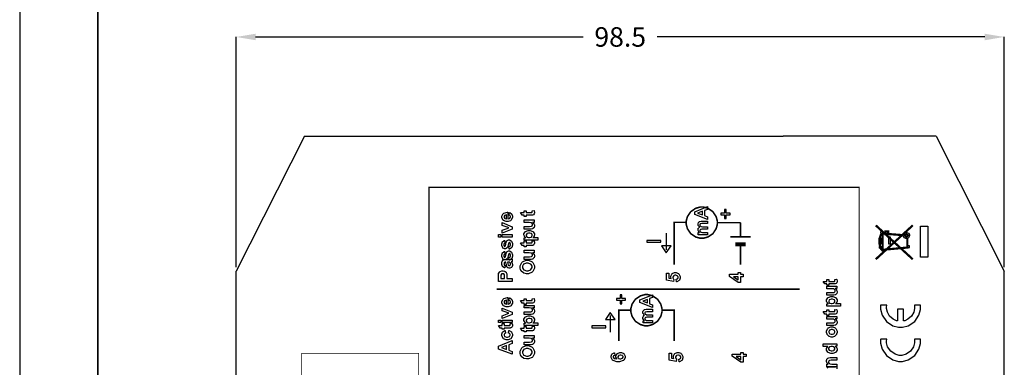
# Model space of a CAD drawing. Units: millimetres. Extents: x 0 to 420, y 0 to 297.
# Drawn here: x 0 to 126, y 188 to 232 of the extents above; entities that cross this region are included whole.
import ezdxf

# ---------------------------------------------------------------- set-up
doc = ezdxf.new("R2010")
doc.units = ezdxf.units.MM
doc.layers.add('DIMENSION', color=3, linetype='Continuous', lineweight=25)
doc.styles.get("Standard").update_dxf_attribs({"font": 'txt.shx'})
doc.dimstyles.get("Standard").update_dxf_attribs({"dimscale": 100, "dimtxt": 2.5, "dimasz": 2.5, "dimexe": 0, "dimexo": 0.5, "dimgap": 1, "dimtad": 0, "dimtoh": 1, "dimdec": 4, "dimzin": 0, "dimdsep": 46, "dimtxsty": 'Standard', "dimcen": 2.5, "dimadec": 0, "dimazin": 0, "dimtfac": 1, "dimtdec": 4, "dimtofl": 0, "dimtmove": 0, "dimatfit": 3, "dimfxl": 0, "dimtolj": 1, "dimtzin": 0, "dimarcsym": 0})

# ---------------------------------------------------------------- blocks, each defined once
blk = doc.blocks.new('*D11')
at = {"layer": 'Defpoints', "color": 0}
for p in [(126.25, 229.91), (27.75, 199.91), (126.25, 199.91)]:
    blk.add_point(p, dxfattribs=at)
at = {"layer": 'DIMENSION', "color": 0, "lineweight": -2}
for p, q in [((27.75, 200.41), (27.75, 229.91)), ((30.25, 229.91), (72.25, 229.91)), ((123.75, 229.91), (81.75, 229.91)), ((126.25, 200.41), (126.25, 229.91))]:
    blk.add_line(p, q, dxfattribs=at)
at = {"layer": 'DIMENSION', "color": 0}
for points in [[(30.25, 230.32), (30.25, 229.49), (27.75, 229.91)], [(123.75, 229.49), (123.75, 230.32), (126.25, 229.91)]]:
    blk.add_solid(points, dxfattribs=at)
at = {"layer": 'DIMENSION', "color": 0, "insert": (77, 229.91), "char_height": 2.5, "attachment_point": 5}
blk.add_mtext('\\A1;98.5', dxfattribs=at)

msp = doc.modelspace()

# ---------------------------------------------------------------- linework, layer by layer
for p, q in [((0, 297), (0, 0)), ((36.5, 217.2), (27.75, 199.91)), ((36.5, 217.2), (45.1, 217.2)), ((45.1, 217.2), (56.1, 217.2)), ((56.1, 217.2), (97.9, 217.2)), ((108.9, 217.2), (97.9, 217.2)), ((117.5, 217.2), (108.9, 217.2)), ((117.5, 217.2), (126.25, 199.91)), ((27.75, 184.01), (27.75, 199.91)), ((126.25, 184.01), (126.25, 199.91))]:
    msp.add_line(p, q)
at = {"lineweight": 35}
msp.add_line((10, 287), (10, 10), dxfattribs=at)
for points, const_width in [([(52.47, 118.69), (107.64, 118.69), (107.64, 210.65), (52.47, 210.65), (52.47, 118.69)], 0.17), ([(85.46, 206.12), (85.46, 205.92), (85.62, 205.34), (86.05, 204.7), (86.68, 204.28), (87.27, 204.12), (87.46, 204.12), (87.66, 204.12), (88.24, 204.28), (88.88, 204.7), (89.3, 205.34), (89.46, 205.92), (89.46, 206.12), (89.46, 206.31), (89.3, 206.9), (88.88, 207.53), (88.24, 207.96), (87.66, 208.12), (87.46, 208.12), (87.27, 208.12), (86.68, 207.96), (86.05, 207.53), (85.62, 206.9), (85.46, 206.31), (85.46, 206.12)], 0.2), ([(110.39, 204.88), (110.39, 204.83), (110.53, 204.7), (110.57, 204.7), (110.61, 204.7), (110.75, 204.83), (110.75, 204.88), (110.75, 204.92), (110.61, 205.05), (110.57, 205.05), (110.53, 205.05), (110.39, 204.92), (110.39, 204.88)], 0.0762), ([(111.36, 205), (111.36, 204.64), (111, 204.64), (111, 205), (111.36, 205)], 0.28), ([(113.3, 204.48), (113.3, 204.54), (113.42, 204.76), (113.63, 204.87), (113.7, 204.87), (113.77, 204.87), (113.98, 204.76), (114.09, 204.54), (114.09, 204.48), (114.09, 204.41), (113.98, 204.19), (113.77, 204.08), (113.7, 204.08), (113.63, 204.08), (113.42, 204.19), (113.3, 204.41), (113.3, 204.48)], 0.0762), ([(113.48, 204.48), (113.48, 204.53), (113.64, 204.7), (113.7, 204.7), (113.75, 204.7), (113.92, 204.53), (113.92, 204.48), (113.92, 204.43), (113.75, 204.26), (113.7, 204.26), (113.64, 204.26), (113.48, 204.43), (113.48, 204.48)], 0.0762), ([(113.57, 204.48), (113.57, 204.51), (113.67, 204.61), (113.7, 204.61), (113.73, 204.61), (113.83, 204.51), (113.83, 204.48), (113.83, 204.45), (113.73, 204.35), (113.7, 204.35), (113.67, 204.35), (113.57, 204.45), (113.57, 204.48)], 0.0762), ([(115.5, 201.7), (115.5, 205.66), (116.46, 205.66), (116.46, 201.7), (115.5, 201.7)], 0.0762), ([(110.23, 203.5), (110.23, 204.04), (110.41, 204.04), (110.41, 203.5), (110.23, 203.5)], 0.28), ([(111.67, 203.42), (111.67, 204.26), (111.4, 204.26), (111.4, 203.42), (111.67, 203.42)], 0.0762), ([(110.24, 202.83), (110.24, 203.08), (110.66, 203.08), (110.66, 202.83), (110.24, 202.83)], 0.0762), ([(114.08, 202.93), (114.08, 203.17), (113.8, 203.17), (113.8, 202.93), (114.08, 202.93)], 0.0762), ([(78.36, 194.9), (78.36, 194.7), (78.52, 194.12), (78.95, 193.48), (79.59, 193.06), (80.17, 192.9), (80.36, 192.9), (80.56, 192.9), (81.14, 193.06), (81.78, 193.48), (82.21, 194.12), (82.36, 194.7), (82.36, 194.9), (82.36, 195.09), (82.21, 195.68), (81.78, 196.31), (81.14, 196.74), (80.56, 196.9), (80.36, 196.9), (80.17, 196.9), (79.59, 196.74), (78.95, 196.31), (78.52, 195.68), (78.36, 195.09), (78.36, 194.9)], 0.2), ([(36.16, 154.38), (36.16, 189.37), (51.16, 189.37), (51.16, 154.38), (36.16, 154.38)], 0.0762)]:
    msp.add_lwpolyline(points, close=True, dxfattribs=dict(const_width=const_width))
for points in [[(62.74, 207.1), (62.8, 207.44), (62.83, 207.43), (63.06, 207.25), (63.08, 207.23), (63.1, 207.21), (63.18, 206.96), (63.18, 206.88), (63.18, 206.76), (62.99, 206.41), (62.96, 206.39), (62.93, 206.36), (62.62, 206.26), (62.52, 206.26), (62.39, 206.26), (62.05, 206.4), (62.02, 206.42), (61.99, 206.45), (61.84, 206.75), (61.84, 206.85), (61.84, 206.96), (61.99, 207.27), (62.02, 207.3), (62.06, 207.32), (62.54, 207.45), (62.61, 207.45), (62.61, 206.61), (62.63, 206.61), (62.82, 206.67), (62.84, 206.69), (62.85, 206.7), (62.92, 206.84), (62.92, 206.88), (62.92, 206.92), (62.89, 207.01), (62.88, 207.02), (62.87, 207.03), (62.76, 207.09), (62.74, 207.1)], [(62.4, 207.12), (62.37, 207.12), (62.18, 207.05), (62.17, 207.04), (62.16, 207.03), (62.1, 206.91), (62.1, 206.87), (62.1, 206.82), (62.16, 206.7), (62.18, 206.68), (62.19, 206.67), (62.37, 206.61), (62.4, 206.61), (62.4, 207.12)], [(64.69, 207.65), (64.95, 207.65), (64.95, 207.42), (65.47, 207.42), (65.52, 207.42), (65.65, 207.42), (65.66, 207.42), (65.66, 207.42), (65.7, 207.45), (65.7, 207.45), (65.7, 207.46), (65.72, 207.5), (65.72, 207.51), (65.72, 207.54), (65.69, 207.63), (65.69, 207.65), (65.95, 207.68), (65.96, 207.65), (66, 207.47), (66, 207.41), (66, 207.37), (65.97, 207.26), (65.97, 207.24), (65.96, 207.23), (65.9, 207.14), (65.89, 207.14), (65.88, 207.13), (65.77, 207.09), (65.76, 207.09), (65.74, 207.09), (65.57, 207.08), (65.52, 207.08), (64.95, 207.08), (64.95, 206.92), (64.69, 206.92), (64.69, 207.08), (64.43, 207.08), (64.23, 207.42), (64.69, 207.42), (64.69, 207.65)], [(88.19, 208.18), (88.19, 207.82), (87.82, 207.68), (87.82, 207.02), (88.19, 206.88), (88.19, 206.53), (86.55, 207.17), (86.55, 207.52), (88.19, 208.18)], [(87.54, 207.57), (86.93, 207.34), (87.54, 207.12), (87.54, 207.57)], [(91.08, 207.32), (90.6, 207.32), (90.6, 207.81), (90.39, 207.81), (90.39, 207.32), (89.91, 207.32), (89.91, 207.12), (90.39, 207.12), (90.39, 206.64), (90.6, 206.64), (90.6, 207.12), (91.08, 207.12), (91.08, 207.32)], [(63.15, 205.3), (61.86, 204.78), (61.86, 205.14), (62.52, 205.38), (62.74, 205.45), (62.72, 205.46), (62.63, 205.48), (62.63, 205.49), (62.62, 205.49), (62.53, 205.52), (62.52, 205.52), (61.86, 205.77), (61.86, 206.12), (63.15, 205.6), (63.15, 205.3)], [(65.97, 206.15), (65.77, 206.15), (65.79, 206.13), (65.93, 205.98), (65.94, 205.96), (65.95, 205.94), (66, 205.78), (66, 205.72), (66, 205.66), (65.95, 205.51), (65.94, 205.49), (65.93, 205.47), (65.8, 205.35), (65.78, 205.34), (65.77, 205.33), (65.57, 205.29), (65.5, 205.29), (64.69, 205.29), (64.69, 205.63), (65.28, 205.63), (65.36, 205.63), (65.6, 205.65), (65.61, 205.65), (65.62, 205.66), (65.7, 205.71), (65.7, 205.72), (65.71, 205.73), (65.74, 205.82), (65.74, 205.85), (65.74, 205.88), (65.7, 205.99), (65.69, 206), (65.69, 206.01), (65.59, 206.09), (65.58, 206.1), (65.56, 206.1), (65.31, 206.12), (65.23, 206.12), (64.69, 206.12), (64.69, 206.46), (65.97, 206.46), (65.97, 206.15)], [(87, 204.56), (87, 204.85), (87.17, 204.85), (87.13, 204.87), (86.98, 205.13), (86.98, 205.22), (86.98, 205.27), (87.01, 205.4), (87.02, 205.42), (87.03, 205.43), (87.15, 205.54), (87.17, 205.55), (87.15, 205.57), (87.03, 205.71), (87.02, 205.72), (87.01, 205.74), (86.98, 205.87), (86.98, 205.92), (86.98, 205.97), (87.02, 206.12), (87.03, 206.14), (87.04, 206.15), (87.17, 206.27), (87.19, 206.27), (87.2, 206.28), (87.37, 206.31), (87.43, 206.31), (88.19, 206.31), (88.19, 205.99), (87.51, 205.99), (87.46, 205.99), (87.29, 205.96), (87.28, 205.96), (87.27, 205.95), (87.22, 205.86), (87.22, 205.82), (87.22, 205.79), (87.25, 205.71), (87.26, 205.7), (87.26, 205.69), (87.36, 205.62), (87.38, 205.61), (87.39, 205.61), (87.56, 205.59), (87.62, 205.59), (88.19, 205.59), (88.19, 205.28), (87.54, 205.28), (87.48, 205.28), (87.32, 205.26), (87.32, 205.26), (87.31, 205.26), (87.25, 205.21), (87.24, 205.21), (87.24, 205.2), (87.22, 205.13), (87.22, 205.11), (87.22, 205.08), (87.25, 204.99), (87.26, 204.98), (87.26, 204.97), (87.36, 204.9), (87.37, 204.9), (87.38, 204.89), (87.56, 204.87), (87.62, 204.87), (88.19, 204.87), (88.19, 204.56), (87, 204.56)], [(61.69, 204.24), (61.38, 204.24), (61.38, 204.58), (61.69, 204.58), (61.69, 204.24)], [(63.15, 204.24), (61.86, 204.24), (61.86, 204.58), (63.15, 204.58), (63.15, 204.24)], [(64.69, 203.88), (64.69, 204.19), (64.87, 204.19), (64.86, 204.2), (64.73, 204.34), (64.72, 204.36), (64.71, 204.38), (64.66, 204.54), (64.66, 204.6), (64.66, 204.69), (64.8, 204.95), (64.83, 204.97), (64.86, 205), (65.21, 205.13), (65.32, 205.13), (65.45, 205.13), (65.79, 205), (65.82, 204.97), (65.85, 204.95), (66, 204.68), (66, 204.59), (66, 204.54), (65.96, 204.41), (65.96, 204.4), (65.95, 204.38), (65.83, 204.23), (65.81, 204.22), (66.45, 204.22), (66.45, 203.88), (64.69, 203.88)], [(65.31, 204.21), (65.39, 204.21), (65.61, 204.28), (65.63, 204.3), (65.64, 204.31), (65.73, 204.46), (65.73, 204.51), (65.73, 204.55), (65.65, 204.69), (65.63, 204.7), (65.62, 204.71), (65.4, 204.78), (65.32, 204.78), (65.25, 204.78), (65.04, 204.71), (65.02, 204.7), (65.01, 204.68), (64.93, 204.55), (64.93, 204.5), (64.93, 204.45), (65.01, 204.31), (65.02, 204.29), (65.04, 204.28), (65.24, 204.21), (65.31, 204.21)], [(110.39, 204.88), (110.39, 204.83), (110.53, 204.7), (110.57, 204.7), (110.61, 204.7), (110.75, 204.83), (110.75, 204.88), (110.75, 204.92), (110.61, 205.05), (110.57, 205.05), (110.53, 205.05), (110.39, 204.92), (110.39, 204.88)], [(113.3, 204.48), (113.3, 204.54), (113.42, 204.76), (113.63, 204.87), (113.7, 204.87), (113.77, 204.87), (113.98, 204.76), (114.09, 204.54), (114.09, 204.48), (114.09, 204.41), (113.98, 204.19), (113.77, 204.08), (113.7, 204.08), (113.63, 204.08), (113.42, 204.19), (113.3, 204.41), (113.3, 204.48)], [(113.48, 204.48), (113.48, 204.53), (113.64, 204.7), (113.7, 204.7), (113.75, 204.7), (113.92, 204.53), (113.92, 204.48), (113.92, 204.43), (113.75, 204.26), (113.7, 204.26), (113.64, 204.26), (113.48, 204.43), (113.48, 204.48)], [(113.57, 204.48), (113.57, 204.51), (113.67, 204.61), (113.7, 204.61), (113.73, 204.61), (113.83, 204.51), (113.83, 204.48), (113.83, 204.45), (113.73, 204.35), (113.7, 204.35), (113.67, 204.35), (113.57, 204.45), (113.57, 204.48)], [(115.5, 201.7), (115.5, 205.66), (116.46, 205.66), (116.46, 201.7), (115.5, 201.7)], [(62.78, 202.71), (62.73, 203.05), (62.75, 203.05), (62.87, 203.13), (62.88, 203.14), (62.89, 203.15), (62.93, 203.28), (62.93, 203.32), (62.93, 203.37), (62.89, 203.51), (62.88, 203.52), (62.88, 203.53), (62.82, 203.57), (62.8, 203.57), (62.78, 203.57), (62.73, 203.55), (62.73, 203.54), (62.73, 203.54), (62.69, 203.44), (62.69, 203.43), (62.67, 203.36), (62.53, 202.93), (62.52, 202.91), (62.5, 202.88), (62.3, 202.76), (62.23, 202.76), (62.16, 202.76), (61.97, 202.86), (61.95, 202.89), (61.93, 202.91), (61.84, 203.2), (61.84, 203.29), (61.84, 203.39), (61.91, 203.67), (61.92, 203.69), (61.94, 203.71), (62.15, 203.85), (62.18, 203.86), (62.24, 203.54), (62.23, 203.54), (62.13, 203.47), (62.12, 203.47), (62.11, 203.46), (62.08, 203.34), (62.08, 203.3), (62.08, 203.25), (62.11, 203.12), (62.12, 203.11), (62.12, 203.1), (62.17, 203.07), (62.19, 203.07), (62.2, 203.07), (62.24, 203.1), (62.25, 203.1), (62.26, 203.11), (62.33, 203.37), (62.34, 203.42), (62.35, 203.47), (62.48, 203.78), (62.5, 203.8), (62.51, 203.82), (62.69, 203.91), (62.75, 203.91), (62.82, 203.91), (63.03, 203.78), (63.05, 203.76), (63.07, 203.73), (63.18, 203.43), (63.18, 203.32), (63.18, 203.22), (63.09, 202.93), (63.07, 202.91), (63.05, 202.88), (62.81, 202.72), (62.78, 202.71)], [(64.69, 203.77), (64.95, 203.77), (64.95, 203.54), (65.47, 203.54), (65.52, 203.54), (65.65, 203.54), (65.66, 203.54), (65.66, 203.54), (65.7, 203.57), (65.7, 203.57), (65.7, 203.58), (65.72, 203.62), (65.72, 203.63), (65.72, 203.66), (65.69, 203.75), (65.69, 203.77), (65.95, 203.79), (65.96, 203.77), (66, 203.59), (66, 203.53), (66, 203.49), (65.97, 203.38), (65.97, 203.36), (65.96, 203.35), (65.9, 203.26), (65.89, 203.26), (65.88, 203.25), (65.77, 203.21), (65.76, 203.21), (65.74, 203.21), (65.57, 203.2), (65.52, 203.2), (64.95, 203.2), (64.95, 203.04), (64.69, 203.04), (64.69, 203.2), (64.43, 203.2), (64.23, 203.54), (64.69, 203.54), (64.69, 203.77)], [(82.2, 203.83), (80.43, 203.83), (80.43, 203.6), (82.2, 203.6), (82.2, 203.83)], [(111.67, 203.42), (111.67, 204.26), (111.4, 204.26), (111.4, 203.42), (111.67, 203.42)], [(62.78, 201.3), (62.73, 201.64), (62.75, 201.64), (62.87, 201.72), (62.88, 201.73), (62.89, 201.74), (62.93, 201.87), (62.93, 201.91), (62.93, 201.96), (62.89, 202.1), (62.88, 202.11), (62.88, 202.12), (62.82, 202.15), (62.8, 202.15), (62.78, 202.15), (62.73, 202.13), (62.73, 202.13), (62.73, 202.13), (62.69, 202.03), (62.69, 202.02), (62.67, 201.95), (62.53, 201.52), (62.52, 201.5), (62.5, 201.47), (62.3, 201.34), (62.23, 201.34), (62.16, 201.34), (61.97, 201.45), (61.95, 201.48), (61.93, 201.5), (61.84, 201.79), (61.84, 201.88), (61.84, 201.98), (61.91, 202.25), (61.92, 202.28), (61.94, 202.3), (62.15, 202.44), (62.18, 202.45), (62.24, 202.13), (62.23, 202.13), (62.13, 202.06), (62.12, 202.05), (62.11, 202.04), (62.08, 201.93), (62.08, 201.89), (62.08, 201.84), (62.11, 201.71), (62.12, 201.7), (62.12, 201.69), (62.17, 201.66), (62.19, 201.66), (62.2, 201.66), (62.24, 201.69), (62.25, 201.69), (62.26, 201.7), (62.33, 201.96), (62.34, 202.01), (62.35, 202.05), (62.48, 202.37), (62.5, 202.39), (62.51, 202.41), (62.69, 202.5), (62.75, 202.5), (62.82, 202.5), (63.03, 202.37), (63.05, 202.35), (63.07, 202.32), (63.18, 202.01), (63.18, 201.91), (63.18, 201.81), (63.09, 201.52), (63.07, 201.5), (63.05, 201.47), (62.81, 201.31), (62.78, 201.3)], [(65.97, 202.27), (65.77, 202.27), (65.79, 202.25), (65.93, 202.1), (65.94, 202.08), (65.95, 202.06), (66, 201.9), (66, 201.84), (66, 201.78), (65.95, 201.63), (65.94, 201.61), (65.93, 201.59), (65.8, 201.47), (65.78, 201.46), (65.77, 201.45), (65.57, 201.41), (65.5, 201.41), (64.69, 201.41), (64.69, 201.75), (65.28, 201.75), (65.36, 201.75), (65.6, 201.77), (65.61, 201.77), (65.62, 201.77), (65.7, 201.83), (65.7, 201.84), (65.71, 201.85), (65.74, 201.93), (65.74, 201.96), (65.74, 202), (65.7, 202.11), (65.69, 202.12), (65.69, 202.13), (65.59, 202.21), (65.58, 202.22), (65.56, 202.22), (65.31, 202.24), (65.23, 202.24), (64.69, 202.24), (64.69, 202.58), (65.97, 202.58), (65.97, 202.27)], [(82.29, 203.13), (82.91, 202.25), (83.53, 203.13), (82.29, 203.13)], [(110.24, 202.83), (110.24, 203.08), (110.66, 203.08), (110.66, 202.83), (110.24, 202.83)], [(114.08, 202.93), (114.08, 203.17), (113.8, 203.17), (113.8, 202.93), (114.08, 202.93)], [(62.26, 200.61), (62.2, 200.31), (62.17, 200.32), (61.94, 200.46), (61.93, 200.48), (61.91, 200.51), (61.84, 200.77), (61.84, 200.86), (61.84, 200.95), (61.88, 201.18), (61.89, 201.2), (61.9, 201.22), (62.01, 201.35), (62.03, 201.36), (62.04, 201.36), (62.26, 201.4), (62.33, 201.4), (62.73, 201.4), (62.79, 201.4), (62.96, 201.41), (62.97, 201.41), (62.99, 201.41), (63.13, 201.46), (63.15, 201.47), (63.15, 201.14), (63.14, 201.13), (63.06, 201.11), (63.05, 201.1), (63.04, 201.1), (63.01, 201.09), (63.01, 201.09), (63.02, 201.08), (63.13, 200.92), (63.14, 200.91), (63.14, 200.89), (63.18, 200.75), (63.18, 200.7), (63.18, 200.62), (63.09, 200.4), (63.07, 200.39), (63.05, 200.37), (62.86, 200.27), (62.8, 200.27), (62.75, 200.27), (62.62, 200.31), (62.61, 200.32), (62.59, 200.33), (62.48, 200.45), (62.48, 200.47), (62.47, 200.48), (62.4, 200.71), (62.4, 200.74), (62.39, 200.78), (62.32, 201.05), (62.31, 201.07), (62.28, 201.07), (62.24, 201.07), (62.15, 201.03), (62.14, 201.02), (62.13, 201.01), (62.1, 200.88), (62.1, 200.84), (62.1, 200.8), (62.13, 200.7), (62.13, 200.69), (62.14, 200.69), (62.24, 200.62), (62.26, 200.61)], [(62.53, 201.07), (62.54, 201.06), (62.58, 200.89), (62.58, 200.86), (62.59, 200.84), (62.64, 200.68), (62.64, 200.68), (62.65, 200.67), (62.73, 200.61), (62.76, 200.61), (62.79, 200.61), (62.88, 200.65), (62.89, 200.66), (62.89, 200.67), (62.94, 200.77), (62.94, 200.8), (62.94, 200.84), (62.89, 200.96), (62.88, 200.97), (62.87, 200.98), (62.78, 201.05), (62.77, 201.06), (62.76, 201.06), (62.64, 201.07), (62.6, 201.07), (62.53, 201.07)], [(65.09, 199.58), (64.98, 199.58), (64.67, 199.65), (64.64, 199.66), (64.62, 199.67), (64.41, 199.81), (64.4, 199.83), (64.38, 199.85), (64.25, 200.04), (64.24, 200.06), (64.22, 200.09), (64.17, 200.35), (64.17, 200.44), (64.17, 200.6), (64.37, 201.02), (64.41, 201.06), (64.45, 201.1), (64.93, 201.3), (65.09, 201.3), (65.25, 201.3), (65.72, 201.11), (65.76, 201.07), (65.8, 201.03), (66, 200.59), (66, 200.44), (66, 200.29), (65.8, 199.85), (65.76, 199.82), (65.72, 199.78), (65.25, 199.58), (65.09, 199.58)], [(65.08, 199.95), (65.19, 199.95), (65.51, 200.07), (65.54, 200.09), (65.56, 200.11), (65.69, 200.36), (65.69, 200.44), (65.69, 200.53), (65.57, 200.77), (65.54, 200.8), (65.51, 200.82), (65.18, 200.93), (65.08, 200.93), (64.96, 200.93), (64.65, 200.82), (64.62, 200.8), (64.6, 200.78), (64.47, 200.53), (64.47, 200.44), (64.47, 200.35), (64.6, 200.11), (64.62, 200.09), (64.65, 200.06), (64.97, 199.95), (65.08, 199.95)], [(63.15, 198.6), (61.38, 198.6), (61.38, 199.17), (61.38, 199.28), (61.4, 199.58), (61.4, 199.6), (61.41, 199.62), (61.56, 199.83), (61.58, 199.85), (61.6, 199.87), (61.84, 199.95), (61.92, 199.95), (61.99, 199.95), (62.18, 199.9), (62.19, 199.89), (62.21, 199.88), (62.36, 199.76), (62.37, 199.74), (62.38, 199.73), (62.45, 199.57), (62.45, 199.56), (62.46, 199.54), (62.48, 199.28), (62.48, 199.19), (62.48, 198.96), (63.15, 198.96), (63.15, 198.6)], [(61.68, 198.96), (62.18, 198.96), (62.18, 199.15), (62.18, 199.22), (62.16, 199.42), (62.15, 199.43), (62.15, 199.45), (62.07, 199.54), (62.06, 199.54), (62.05, 199.55), (61.96, 199.58), (61.93, 199.58), (61.89, 199.58), (61.78, 199.54), (61.77, 199.53), (61.76, 199.52), (61.69, 199.4), (61.69, 199.38), (61.69, 199.37), (61.68, 199.19), (61.68, 199.13), (61.68, 198.96)], [(84.21, 198.53), (84.18, 198.87), (84.2, 198.87), (84.35, 198.94), (84.36, 198.95), (84.37, 198.96), (84.42, 199.08), (84.42, 199.12), (84.42, 199.16), (84.35, 199.28), (84.34, 199.3), (84.32, 199.31), (84.14, 199.37), (84.08, 199.37), (84.02, 199.37), (83.84, 199.31), (83.83, 199.3), (83.82, 199.28), (83.75, 199.15), (83.75, 199.11), (83.75, 199.04), (83.85, 198.86), (83.88, 198.84), (83.84, 198.57), (82.92, 198.74), (82.92, 199.64), (83.23, 199.64), (83.23, 199), (83.54, 198.95), (83.53, 198.96), (83.48, 199.12), (83.48, 199.18), (83.48, 199.27), (83.62, 199.53), (83.65, 199.56), (83.67, 199.59), (83.97, 199.72), (84.07, 199.72), (84.17, 199.72), (84.43, 199.61), (84.46, 199.59), (84.5, 199.56), (84.7, 199.22), (84.7, 199.11), (84.7, 199.01), (84.59, 198.74), (84.57, 198.71), (84.54, 198.69), (84.25, 198.53), (84.21, 198.53)], [(92.78, 199.19), (92.42, 199.19), (92.42, 198.47), (92.13, 198.47), (91, 199.23), (91, 199.52), (92.13, 199.52), (92.13, 199.73), (92.42, 199.73), (92.42, 199.52), (92.78, 199.52), (92.78, 199.19)], [(92.13, 199.19), (91.52, 199.19), (92.13, 198.78), (92.13, 199.19)], [(103.49, 198.83), (103.76, 198.83), (103.76, 198.6), (104.28, 198.6), (104.33, 198.6), (104.46, 198.6), (104.46, 198.6), (104.47, 198.6), (104.5, 198.63), (104.51, 198.63), (104.51, 198.64), (104.52, 198.68), (104.52, 198.69), (104.52, 198.72), (104.5, 198.81), (104.49, 198.83), (104.75, 198.86), (104.76, 198.84), (104.8, 198.65), (104.8, 198.59), (104.8, 198.55), (104.78, 198.44), (104.78, 198.42), (104.77, 198.41), (104.7, 198.32), (104.69, 198.32), (104.69, 198.31), (104.57, 198.27), (104.56, 198.27), (104.55, 198.27), (104.38, 198.26), (104.32, 198.26), (103.76, 198.26), (103.76, 198.1), (103.49, 198.1), (103.49, 198.26), (103.24, 198.26), (103.04, 198.6), (103.49, 198.6), (103.49, 198.83)], [(104.77, 197.68), (104.58, 197.68), (104.6, 197.67), (104.73, 197.51), (104.74, 197.49), (104.75, 197.47), (104.8, 197.31), (104.8, 197.25), (104.8, 197.2), (104.76, 197.04), (104.75, 197.02), (104.74, 197.01), (104.6, 196.88), (104.59, 196.87), (104.57, 196.87), (104.37, 196.83), (104.3, 196.83), (103.49, 196.83), (103.49, 197.17), (104.08, 197.17), (104.16, 197.17), (104.4, 197.18), (104.41, 197.19), (104.42, 197.19), (104.5, 197.24), (104.51, 197.25), (104.51, 197.26), (104.55, 197.35), (104.55, 197.38), (104.55, 197.42), (104.51, 197.52), (104.5, 197.54), (104.49, 197.55), (104.39, 197.63), (104.38, 197.63), (104.37, 197.63), (104.12, 197.66), (104.03, 197.66), (103.49, 197.66), (103.49, 197.99), (104.77, 197.99), (104.77, 197.68)], [(62.74, 196.16), (62.8, 196.5), (62.83, 196.49), (63.06, 196.32), (63.08, 196.3), (63.1, 196.27), (63.18, 196.03), (63.18, 195.95), (63.18, 195.82), (62.99, 195.48), (62.96, 195.45), (62.93, 195.43), (62.62, 195.32), (62.52, 195.32), (62.39, 195.32), (62.05, 195.46), (62.02, 195.49), (61.99, 195.52), (61.84, 195.81), (61.84, 195.91), (61.84, 196.02), (61.99, 196.33), (62.02, 196.36), (62.06, 196.39), (62.54, 196.52), (62.61, 196.52), (62.61, 195.67), (62.63, 195.67), (62.82, 195.74), (62.84, 195.75), (62.85, 195.76), (62.92, 195.9), (62.92, 195.95), (62.92, 195.98), (62.89, 196.07), (62.88, 196.08), (62.87, 196.09), (62.76, 196.16), (62.74, 196.16)], [(62.4, 196.18), (62.37, 196.18), (62.18, 196.12), (62.17, 196.11), (62.16, 196.09), (62.1, 195.97), (62.1, 195.93), (62.1, 195.88), (62.16, 195.76), (62.18, 195.75), (62.19, 195.74), (62.37, 195.68), (62.4, 195.68), (62.4, 196.18)], [(64.69, 196.36), (64.95, 196.36), (64.95, 196.13), (65.47, 196.13), (65.52, 196.13), (65.65, 196.13), (65.66, 196.14), (65.66, 196.14), (65.7, 196.16), (65.7, 196.16), (65.7, 196.17), (65.72, 196.21), (65.72, 196.22), (65.72, 196.26), (65.69, 196.34), (65.69, 196.36), (65.95, 196.39), (65.96, 196.37), (66, 196.18), (66, 196.12), (66, 196.08), (65.97, 195.97), (65.97, 195.96), (65.96, 195.94), (65.9, 195.85), (65.89, 195.85), (65.88, 195.84), (65.77, 195.8), (65.76, 195.8), (65.74, 195.8), (65.57, 195.79), (65.52, 195.79), (64.95, 195.79), (64.95, 195.63), (64.69, 195.63), (64.69, 195.79), (64.43, 195.79), (64.23, 196.13), (64.69, 196.13), (64.69, 196.36)], [(77.68, 196.39), (77.19, 196.39), (77.19, 196.87), (76.99, 196.87), (76.99, 196.39), (76.51, 196.39), (76.51, 196.18), (76.99, 196.18), (76.99, 195.7), (77.19, 195.7), (77.19, 196.18), (77.68, 196.18), (77.68, 196.39)], [(81.14, 196.89), (81.14, 196.53), (80.76, 196.39), (80.76, 195.73), (81.14, 195.6), (81.14, 195.24), (79.5, 195.88), (79.5, 196.23), (81.14, 196.89)], [(80.49, 196.28), (79.88, 196.06), (80.49, 195.83), (80.49, 196.28)], [(103.49, 195.41), (103.49, 195.73), (103.68, 195.73), (103.66, 195.74), (103.53, 195.87), (103.52, 195.89), (103.51, 195.91), (103.46, 196.07), (103.46, 196.13), (103.46, 196.22), (103.61, 196.48), (103.64, 196.51), (103.67, 196.53), (104.01, 196.66), (104.13, 196.66), (104.25, 196.66), (104.6, 196.53), (104.63, 196.51), (104.66, 196.48), (104.8, 196.21), (104.8, 196.13), (104.8, 196.08), (104.77, 195.95), (104.76, 195.93), (104.76, 195.92), (104.63, 195.76), (104.62, 195.75), (105.26, 195.75), (105.26, 195.41), (103.49, 195.41)], [(104.11, 195.75), (104.19, 195.75), (104.41, 195.82), (104.43, 195.83), (104.45, 195.84), (104.54, 195.99), (104.54, 196.04), (104.54, 196.09), (104.46, 196.22), (104.44, 196.23), (104.42, 196.25), (104.2, 196.31), (104.13, 196.31), (104.05, 196.31), (103.84, 196.24), (103.83, 196.23), (103.81, 196.22), (103.73, 196.08), (103.73, 196.03), (103.73, 195.98), (103.81, 195.84), (103.83, 195.83), (103.84, 195.81), (104.04, 195.75), (104.11, 195.75)], [(63.15, 194.36), (61.86, 193.85), (61.86, 194.2), (62.52, 194.44), (62.74, 194.52), (62.72, 194.52), (62.63, 194.55), (62.63, 194.55), (62.62, 194.55), (62.53, 194.58), (62.52, 194.59), (61.86, 194.83), (61.86, 195.18), (63.15, 194.67), (63.15, 194.36)], [(65.97, 195.21), (65.77, 195.21), (65.79, 195.2), (65.93, 195.04), (65.94, 195.02), (65.95, 195.01), (66, 194.84), (66, 194.79), (66, 194.73), (65.95, 194.57), (65.94, 194.55), (65.93, 194.54), (65.8, 194.41), (65.78, 194.4), (65.77, 194.4), (65.57, 194.36), (65.5, 194.36), (64.69, 194.36), (64.69, 194.7), (65.28, 194.7), (65.36, 194.7), (65.6, 194.71), (65.61, 194.72), (65.62, 194.72), (65.7, 194.78), (65.7, 194.78), (65.71, 194.79), (65.74, 194.88), (65.74, 194.91), (65.74, 194.95), (65.7, 195.06), (65.69, 195.07), (65.69, 195.08), (65.59, 195.16), (65.58, 195.16), (65.56, 195.17), (65.31, 195.19), (65.23, 195.19), (64.69, 195.19), (64.69, 195.52), (65.97, 195.52), (65.97, 195.21)], [(76.35, 193.73), (75.73, 194.62), (75.11, 193.73), (76.35, 193.73)], [(79.95, 193.27), (79.95, 193.56), (80.11, 193.56), (80.08, 193.58), (79.92, 193.84), (79.92, 193.93), (79.92, 193.98), (79.96, 194.11), (79.97, 194.13), (79.98, 194.14), (80.09, 194.25), (80.11, 194.26), (80.09, 194.28), (79.98, 194.42), (79.97, 194.43), (79.96, 194.45), (79.92, 194.58), (79.92, 194.63), (79.92, 194.68), (79.96, 194.83), (79.97, 194.85), (79.98, 194.86), (80.11, 194.98), (80.13, 194.98), (80.14, 194.99), (80.32, 195.02), (80.38, 195.02), (81.14, 195.02), (81.14, 194.7), (80.46, 194.7), (80.4, 194.7), (80.24, 194.67), (80.23, 194.67), (80.22, 194.66), (80.16, 194.57), (80.16, 194.54), (80.16, 194.5), (80.19, 194.42), (80.2, 194.41), (80.21, 194.4), (80.31, 194.33), (80.32, 194.33), (80.33, 194.32), (80.51, 194.3), (80.57, 194.3), (81.14, 194.3), (81.14, 193.99), (80.49, 193.99), (80.43, 193.99), (80.27, 193.97), (80.26, 193.97), (80.25, 193.97), (80.19, 193.92), (80.19, 193.92), (80.18, 193.91), (80.16, 193.84), (80.16, 193.82), (80.16, 193.79), (80.19, 193.7), (80.2, 193.69), (80.21, 193.68), (80.3, 193.61), (80.31, 193.61), (80.33, 193.6), (80.5, 193.58), (80.56, 193.58), (81.14, 193.58), (81.14, 193.27), (79.95, 193.27)], [(103.49, 194.95), (103.76, 194.95), (103.76, 194.72), (104.28, 194.72), (104.33, 194.72), (104.46, 194.72), (104.46, 194.72), (104.47, 194.72), (104.5, 194.75), (104.51, 194.75), (104.51, 194.76), (104.52, 194.8), (104.52, 194.81), (104.52, 194.84), (104.5, 194.93), (104.49, 194.95), (104.75, 194.98), (104.76, 194.95), (104.8, 194.77), (104.8, 194.71), (104.8, 194.67), (104.78, 194.56), (104.78, 194.54), (104.77, 194.53), (104.7, 194.44), (104.69, 194.44), (104.69, 194.43), (104.57, 194.39), (104.56, 194.39), (104.55, 194.39), (104.38, 194.38), (104.32, 194.38), (103.76, 194.38), (103.76, 194.22), (103.49, 194.22), (103.49, 194.38), (103.24, 194.38), (103.04, 194.72), (103.49, 194.72), (103.49, 194.95)], [(61.69, 193.31), (61.38, 193.31), (61.38, 193.64), (61.69, 193.64), (61.69, 193.31)], [(61.86, 193.19), (62.13, 193.19), (62.13, 192.95), (62.65, 192.95), (62.7, 192.95), (62.83, 192.96), (62.84, 192.96), (62.84, 192.96), (62.88, 192.99), (62.88, 192.99), (62.88, 192.99), (62.9, 193.03), (62.9, 193.05), (62.9, 193.08), (62.87, 193.17), (62.86, 193.19), (63.13, 193.21), (63.13, 193.19), (63.18, 193.01), (63.18, 192.95), (63.18, 192.9), (63.15, 192.79), (63.15, 192.78), (63.14, 192.77), (63.07, 192.68), (63.07, 192.67), (63.06, 192.67), (62.95, 192.63), (62.93, 192.62), (62.92, 192.62), (62.75, 192.61), (62.69, 192.61), (62.13, 192.61), (62.13, 192.46), (61.86, 192.46), (61.86, 192.61), (61.61, 192.61), (61.41, 192.95), (61.86, 192.95), (61.86, 193.19)], [(63.15, 193.31), (61.86, 193.31), (61.86, 193.64), (63.15, 193.64), (63.15, 193.31)], [(64.69, 192.94), (64.69, 193.26), (64.87, 193.26), (64.86, 193.27), (64.73, 193.41), (64.72, 193.42), (64.71, 193.44), (64.66, 193.6), (64.66, 193.66), (64.66, 193.75), (64.8, 194.01), (64.83, 194.04), (64.86, 194.06), (65.21, 194.19), (65.32, 194.19), (65.45, 194.19), (65.79, 194.06), (65.82, 194.04), (65.85, 194.01), (66, 193.74), (66, 193.66), (66, 193.61), (65.96, 193.48), (65.96, 193.46), (65.95, 193.45), (65.83, 193.3), (65.81, 193.28), (66.45, 193.28), (66.45, 192.94), (64.69, 192.94)], [(65.31, 193.28), (65.39, 193.28), (65.61, 193.35), (65.63, 193.36), (65.64, 193.38), (65.73, 193.52), (65.73, 193.57), (65.73, 193.62), (65.65, 193.75), (65.63, 193.77), (65.62, 193.78), (65.4, 193.84), (65.32, 193.84), (65.25, 193.84), (65.04, 193.77), (65.02, 193.76), (65.01, 193.75), (64.93, 193.61), (64.93, 193.56), (64.93, 193.51), (65.01, 193.37), (65.02, 193.36), (65.04, 193.34), (65.24, 193.28), (65.31, 193.28)], [(104.77, 193.8), (104.58, 193.8), (104.6, 193.79), (104.73, 193.63), (104.74, 193.61), (104.75, 193.59), (104.8, 193.43), (104.8, 193.37), (104.8, 193.32), (104.76, 193.16), (104.75, 193.14), (104.74, 193.12), (104.6, 193), (104.59, 192.99), (104.57, 192.99), (104.37, 192.95), (104.3, 192.95), (103.49, 192.95), (103.49, 193.29), (104.08, 193.29), (104.16, 193.29), (104.4, 193.3), (104.41, 193.31), (104.42, 193.31), (104.5, 193.36), (104.51, 193.37), (104.51, 193.38), (104.55, 193.47), (104.55, 193.5), (104.55, 193.54), (104.51, 193.64), (104.5, 193.66), (104.49, 193.67), (104.39, 193.74), (104.38, 193.75), (104.37, 193.75), (104.12, 193.77), (104.03, 193.77), (103.49, 193.77), (103.49, 194.11), (104.77, 194.11), (104.77, 193.8)], [(62.24, 192.3), (62.3, 191.97), (62.29, 191.97), (62.16, 191.9), (62.15, 191.9), (62.15, 191.88), (62.1, 191.78), (62.1, 191.74), (62.1, 191.69), (62.17, 191.55), (62.19, 191.54), (62.2, 191.52), (62.41, 191.46), (62.48, 191.46), (62.56, 191.46), (62.79, 191.52), (62.81, 191.54), (62.82, 191.55), (62.9, 191.7), (62.9, 191.74), (62.9, 191.78), (62.85, 191.89), (62.85, 191.9), (62.84, 191.91), (62.68, 191.98), (62.66, 191.99), (62.71, 192.32), (62.75, 192.31), (63.04, 192.15), (63.06, 192.12), (63.08, 192.1), (63.18, 191.82), (63.18, 191.73), (63.18, 191.62), (63.03, 191.31), (63, 191.28), (62.97, 191.25), (62.62, 191.11), (62.51, 191.11), (62.38, 191.11), (62.04, 191.25), (62.01, 191.28), (61.98, 191.31), (61.84, 191.63), (61.84, 191.73), (61.84, 191.83), (61.92, 192.08), (61.94, 192.11), (61.95, 192.13), (62.21, 192.29), (62.24, 192.3)], [(64.69, 192.83), (64.95, 192.83), (64.95, 192.6), (65.47, 192.6), (65.52, 192.6), (65.65, 192.61), (65.66, 192.61), (65.66, 192.61), (65.7, 192.63), (65.7, 192.64), (65.7, 192.64), (65.72, 192.68), (65.72, 192.69), (65.72, 192.73), (65.69, 192.82), (65.69, 192.83), (65.95, 192.86), (65.96, 192.84), (66, 192.65), (66, 192.59), (66, 192.55), (65.97, 192.44), (65.97, 192.43), (65.96, 192.41), (65.9, 192.33), (65.89, 192.32), (65.88, 192.31), (65.77, 192.27), (65.76, 192.27), (65.74, 192.27), (65.57, 192.26), (65.52, 192.26), (64.95, 192.26), (64.95, 192.11), (64.69, 192.11), (64.69, 192.26), (64.43, 192.26), (64.23, 192.6), (64.69, 192.6), (64.69, 192.83)], [(75.14, 192.9), (73.37, 192.9), (73.37, 192.66), (75.14, 192.66), (75.14, 192.9)], [(104.12, 191.46), (104.03, 191.46), (103.82, 191.53), (103.79, 191.55), (103.76, 191.56), (103.56, 191.75), (103.55, 191.78), (103.53, 191.81), (103.46, 192.04), (103.46, 192.12), (103.46, 192.24), (103.62, 192.57), (103.65, 192.6), (103.68, 192.63), (104.02, 192.78), (104.13, 192.78), (104.25, 192.78), (104.58, 192.63), (104.61, 192.6), (104.65, 192.56), (104.8, 192.23), (104.8, 192.12), (104.8, 192.04), (104.74, 191.81), (104.73, 191.79), (104.71, 191.76), (104.52, 191.56), (104.49, 191.55), (104.47, 191.53), (104.2, 191.46), (104.12, 191.46)], [(104.13, 191.81), (104.21, 191.81), (104.41, 191.89), (104.43, 191.9), (104.44, 191.92), (104.53, 192.07), (104.53, 192.12), (104.53, 192.18), (104.44, 192.33), (104.43, 192.35), (104.41, 192.36), (104.2, 192.44), (104.13, 192.44), (104.06, 192.44), (103.86, 192.36), (103.84, 192.35), (103.82, 192.33), (103.74, 192.18), (103.74, 192.12), (103.74, 192.07), (103.82, 191.92), (103.84, 191.9), (103.86, 191.89), (104.06, 191.81), (104.13, 191.81)], [(63.15, 191.02), (63.15, 190.63), (62.74, 190.48), (62.74, 189.77), (63.15, 189.62), (63.15, 189.25), (61.38, 189.93), (61.38, 190.31), (63.15, 191.02)], [(65.97, 191.33), (65.77, 191.33), (65.79, 191.32), (65.93, 191.16), (65.94, 191.14), (65.95, 191.12), (66, 190.96), (66, 190.9), (66, 190.85), (65.95, 190.69), (65.94, 190.67), (65.93, 190.66), (65.8, 190.53), (65.78, 190.52), (65.77, 190.52), (65.57, 190.48), (65.5, 190.48), (64.69, 190.48), (64.69, 190.82), (65.28, 190.82), (65.36, 190.82), (65.6, 190.83), (65.61, 190.84), (65.62, 190.84), (65.7, 190.89), (65.7, 190.9), (65.71, 190.91), (65.74, 191), (65.74, 191.03), (65.74, 191.07), (65.7, 191.17), (65.69, 191.19), (65.69, 191.2), (65.59, 191.28), (65.58, 191.28), (65.56, 191.28), (65.31, 191.31), (65.23, 191.31), (64.69, 191.31), (64.69, 191.64), (65.97, 191.64), (65.97, 191.33)], [(62.44, 190.37), (61.79, 190.12), (62.44, 189.88), (62.44, 190.37)], [(65.09, 188.65), (64.98, 188.65), (64.67, 188.71), (64.64, 188.73), (64.62, 188.74), (64.41, 188.88), (64.4, 188.89), (64.38, 188.91), (64.25, 189.1), (64.24, 189.12), (64.22, 189.15), (64.17, 189.41), (64.17, 189.5), (64.17, 189.66), (64.37, 190.09), (64.41, 190.13), (64.45, 190.17), (64.93, 190.36), (65.09, 190.36), (65.25, 190.36), (65.72, 190.17), (65.76, 190.13), (65.8, 190.09), (66, 189.65), (66, 189.51), (66, 189.35), (65.8, 188.92), (65.76, 188.88), (65.72, 188.84), (65.25, 188.65), (65.09, 188.65)], [(65.08, 189.02), (65.19, 189.02), (65.51, 189.13), (65.54, 189.15), (65.56, 189.18), (65.69, 189.42), (65.69, 189.51), (65.69, 189.6), (65.57, 189.84), (65.54, 189.86), (65.51, 189.88), (65.18, 189.99), (65.08, 189.99), (64.96, 189.99), (64.65, 189.88), (64.62, 189.86), (64.6, 189.84), (64.47, 189.59), (64.47, 189.51), (64.47, 189.42), (64.6, 189.17), (64.62, 189.15), (64.65, 189.13), (64.97, 189.02), (65.08, 189.02)], [(76.27, 189.44), (76.31, 189.11), (76.29, 189.11), (76.17, 189.06), (76.16, 189.05), (76.15, 189.04), (76.11, 188.95), (76.11, 188.92), (76.11, 188.87), (76.19, 188.75), (76.21, 188.74), (76.22, 188.72), (76.56, 188.65), (76.61, 188.64), (76.58, 188.66), (76.46, 188.88), (76.46, 188.96), (76.46, 189.05), (76.59, 189.3), (76.62, 189.32), (76.65, 189.35), (76.94, 189.47), (77.04, 189.47), (77.15, 189.47), (77.45, 189.34), (77.48, 189.31), (77.5, 189.29), (77.64, 189), (77.64, 188.9), (77.64, 188.79), (77.47, 188.49), (77.43, 188.47), (77.4, 188.44), (76.91, 188.29), (76.75, 188.29), (76.57, 188.29), (76.08, 188.44), (76.05, 188.47), (76.01, 188.5), (75.83, 188.83), (75.83, 188.94), (75.83, 189.02), (75.93, 189.25), (75.94, 189.27), (75.96, 189.3), (76.24, 189.43), (76.27, 189.44)], [(84.56, 188.3), (84.53, 188.63), (84.55, 188.64), (84.7, 188.71), (84.71, 188.72), (84.72, 188.73), (84.78, 188.85), (84.78, 188.88), (84.78, 188.93), (84.7, 189.05), (84.69, 189.06), (84.68, 189.08), (84.49, 189.14), (84.43, 189.14), (84.37, 189.14), (84.2, 189.08), (84.18, 189.06), (84.17, 189.05), (84.1, 188.92), (84.1, 188.87), (84.1, 188.81), (84.21, 188.63), (84.23, 188.61), (84.19, 188.34), (83.27, 188.51), (83.27, 189.41), (83.59, 189.41), (83.59, 188.77), (83.89, 188.72), (83.88, 188.73), (83.83, 188.89), (83.83, 188.95), (83.83, 189.04), (83.97, 189.3), (84, 189.33), (84.02, 189.36), (84.32, 189.49), (84.42, 189.49), (84.52, 189.49), (84.79, 189.38), (84.82, 189.36), (84.85, 189.33), (85.05, 188.99), (85.05, 188.88), (85.05, 188.78), (84.94, 188.51), (84.92, 188.48), (84.9, 188.46), (84.6, 188.3), (84.56, 188.3)], [(93.13, 188.96), (92.78, 188.96), (92.78, 188.24), (92.48, 188.24), (91.36, 189), (91.36, 189.29), (92.48, 189.29), (92.48, 189.5), (92.78, 189.5), (92.78, 189.29), (93.13, 189.29), (93.13, 188.96)], [(104.77, 190.6), (104.77, 190.29), (104.59, 190.29), (104.6, 190.27), (104.74, 190.12), (104.75, 190.1), (104.76, 190.08), (104.8, 189.93), (104.8, 189.89), (104.8, 189.79), (104.66, 189.53), (104.63, 189.51), (104.6, 189.48), (104.25, 189.35), (104.13, 189.35), (104, 189.35), (103.66, 189.48), (103.63, 189.5), (103.61, 189.53), (103.46, 189.8), (103.46, 189.89), (103.46, 189.98), (103.61, 190.24), (103.64, 190.26), (103.01, 190.26), (103.01, 190.6), (104.77, 190.6)], [(104.11, 189.7), (104.18, 189.7), (104.39, 189.74), (104.41, 189.75), (104.43, 189.77), (104.54, 189.93), (104.54, 189.98), (104.54, 190.03), (104.45, 190.17), (104.44, 190.18), (104.42, 190.19), (104.21, 190.26), (104.14, 190.26), (104.06, 190.26), (103.84, 190.2), (103.82, 190.18), (103.8, 190.17), (103.72, 190.03), (103.72, 189.98), (103.72, 189.93), (103.8, 189.79), (103.82, 189.78), (103.83, 189.76), (104.04, 189.7), (104.11, 189.7)], [(77.01, 188.67), (77.08, 188.67), (77.25, 188.74), (77.27, 188.75), (77.28, 188.76), (77.36, 188.88), (77.36, 188.92), (77.36, 188.96), (77.3, 189.07), (77.29, 189.08), (77.27, 189.09), (77.1, 189.14), (77.04, 189.14), (76.98, 189.14), (76.8, 189.09), (76.79, 189.07), (76.78, 189.06), (76.71, 188.94), (76.71, 188.9), (76.71, 188.86), (76.77, 188.75), (76.79, 188.74), (76.8, 188.73), (76.96, 188.67), (77.01, 188.67)], [(92.48, 188.96), (91.87, 188.96), (92.48, 188.55), (92.48, 188.96)], [(104.77, 188.83), (104.77, 188.49), (104.12, 188.49), (104.05, 188.49), (103.86, 188.47), (103.85, 188.47), (103.84, 188.46), (103.76, 188.4), (103.76, 188.39), (103.75, 188.39), (103.72, 188.3), (103.72, 188.28), (103.72, 188.24), (103.76, 188.13), (103.77, 188.12), (103.78, 188.11), (103.89, 188.03), (103.9, 188.02), (103.91, 188.02), (104.12, 187.99), (104.19, 187.99), (104.77, 187.99), (104.77, 187.66), (103.49, 187.66), (103.49, 187.97), (103.68, 187.97), (103.64, 188), (103.46, 188.29), (103.46, 188.39), (103.46, 188.44), (103.5, 188.58), (103.5, 188.6), (103.51, 188.61), (103.6, 188.73), (103.61, 188.74), (103.62, 188.75), (103.74, 188.8), (103.75, 188.81), (103.76, 188.81), (103.92, 188.83), (103.98, 188.83), (104.77, 188.83)]]:
    msp.add_lwpolyline(points, close=True)
for points, const_width in [([(85.47, 206.16), (85.19, 206.16), (84.34, 206.16), (83.92, 206.16), (83.92, 206.16), (83.92, 200.75)], 0.2), ([(89.46, 206.12), (89.89, 206.12), (91.18, 206.12), (92.06, 206.12), (92.39, 206.12), (92.43, 206.12), (92.43, 206.12)], 0.2), ([(92.43, 204.29), (92.43, 204.55), (92.43, 205.35), (92.43, 205.89), (92.43, 206.09), (92.43, 206.12), (92.43, 206.12)], 0.2), ([(114.51, 201.43), (109.77, 205.77)], 0.28), ([(109.77, 201.43), (114.51, 205.77)], 0.28), ([(82.91, 202.6), (82.91, 202.92), (82.91, 203.87), (82.91, 204.52), (82.91, 204.76), (82.91, 204.8), (82.91, 204.8)], 0.2), ([(110.29, 204.05), (110.3, 204.19), (110.34, 204.35), (110.38, 204.46), (110.41, 204.55), (110.47, 204.64), (110.53, 204.7), (110.64, 204.7)], 0.28), ([(110.66, 202.4), (110.66, 204.8)], 0.28), ([(110.66, 204.72), (113.37, 204.51)], 0.28), ([(91.14, 204.29), (91.51, 204.29), (92.64, 204.29), (93.41, 204.29), (93.69, 204.29), (93.73, 204.29), (93.73, 204.29)], 0.2), ([(91.77, 203.34), (91.96, 203.34), (92.54, 203.34), (92.93, 203.34), (93.08, 203.34), (93.1, 203.34), (93.1, 203.34)], 0.5), ([(92.43, 200.75), (92.43, 201.12), (92.43, 202.24), (92.43, 203.01), (92.43, 203.3), (92.43, 203.34), (92.43, 203.34)], 0.2), ([(110.28, 203.49), (110.28, 203.36), (110.3, 203.21), (110.32, 203.09), (110.35, 202.95), (110.4, 202.82), (110.43, 202.75), (110.49, 202.7), (110.55, 202.64), (110.65, 202.64)], 0.28), ([(110.67, 202.64), (113.82, 202.93), (113.82, 204.2)], 0.28), ([(61.18, 197.59), (62.89, 197.59), (68.02, 197.59), (74, 197.59), (79.19, 197.59), (83.64, 197.59), (87.4, 197.59), (90.54, 197.59), (93.11, 197.59), (95.17, 197.59), (96.77, 197.59), (97.97, 197.59), (98.84, 197.59), (99.42, 197.59), (99.77, 197.59), (99.95, 197.59), (100.01, 197.59), (100.02, 197.59), (100.02, 197.59)], 0.2), ([(78.36, 194.9), (78.08, 194.9), (77.23, 194.9), (76.81, 194.9), (76.81, 194.9), (76.81, 190.96)], 0.2), ([(82.36, 194.9), (82.65, 194.9), (83.5, 194.9), (83.92, 194.9), (83.92, 194.9), (83.92, 190.96)], 0.2), ([(75.73, 194.26), (75.73, 193.95), (75.73, 192.99), (75.73, 192.34), (75.73, 192.1), (75.73, 192.07), (75.73, 192.07)], 0.2)]:
    msp.add_lwpolyline(points, dxfattribs=dict(const_width=const_width))
at = {"color": 0}
for points in [[(115.5, 195.53), (114.73, 195.53), (114.73, 195.51), (114.74, 195.33), (114.74, 195.27), (114.74, 195.12), (114.64, 194.66), (114.34, 194.14), (113.89, 193.74), (113.48, 193.55), (113.33, 193.52), (113.33, 195.02), (112.56, 195.02), (112.56, 193.52), (112.42, 193.55), (112, 193.74), (111.55, 194.14), (111.26, 194.66), (111.15, 195.12), (111.15, 195.27), (111.15, 195.34), (111.17, 195.51), (111.17, 195.53), (110.39, 195.53), (110.39, 195.51), (110.38, 195.33), (110.38, 195.27), (110.38, 195.02), (110.58, 194.27), (111.13, 193.46), (111.95, 192.91), (112.7, 192.71), (112.95, 192.71), (113.2, 192.71), (113.94, 192.91), (114.76, 193.45), (115.31, 194.27), (115.51, 195.01), (115.51, 195.26), (115.51, 195.3), (115.51, 195.32), (115.5, 195.51), (115.5, 195.53)], [(112.95, 188.34), (113.2, 188.34), (113.94, 188.54), (114.76, 189.09), (115.31, 189.9), (115.51, 190.65), (115.51, 190.9), (115.51, 190.94), (115.51, 190.96), (115.5, 191.16), (115.5, 191.18), (114.72, 191.18), (114.73, 191.16), (114.74, 190.97), (114.74, 190.91), (114.74, 190.73), (114.6, 190.21), (114.22, 189.64), (113.65, 189.25), (113.12, 189.11), (112.95, 189.11), (112.77, 189.11), (112.25, 189.25), (111.68, 189.64), (111.29, 190.21), (111.15, 190.73), (111.15, 190.91), (111.15, 190.98), (111.17, 191.16), (111.17, 191.18), (110.4, 191.18), (110.39, 191.16), (110.38, 190.97), (110.38, 190.91), (110.38, 190.66), (110.58, 189.91), (111.13, 189.09), (111.95, 188.54), (112.7, 188.34), (112.95, 188.34)]]:
    msp.add_lwpolyline(points, dxfattribs=at)
msp.add_lwpolyline([(103.53, 187.46), (103.64, 187.59), (103.65, 187.6), (103.67, 187.6), (103.89, 187.64), (103.96, 187.64), (104.35, 187.64), (104.41, 187.64), (104.59, 187.65), (104.6, 187.65), (104.61, 187.66), (104.76, 187.7), (104.77, 187.71), (104.77, 187.38)])

# ---------------------------------------------------------------- dimensions: what is measured, and where the dimension line sits
at = {"layer": 'DIMENSION'}
dim = msp.add_linear_dim(base=(126.25, 229.91), p1=(27.75, 199.91), p2=(126.25, 199.91), dimstyle='Standard', override={"dimscale": 1, "dimdec": 1, "dimlfac": 1, "dimtxsty": 'Standard', "dimsah": 1, "dimtolj": 1}, dxfattribs=at)
dim.commit()
dim.dimension.update_dxf_attribs({"geometry": '*D11', "text_midpoint": (77, 229.91)})

doc.saveas('drawing.dxf')
